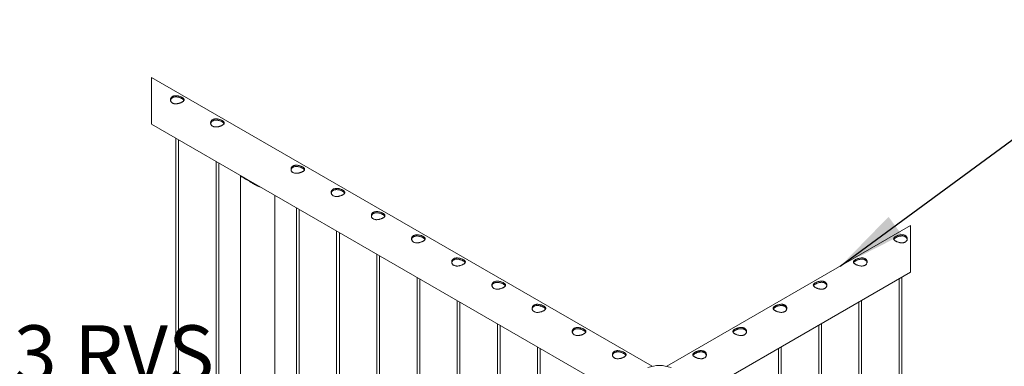
# Paper-space layout 'Sheet2' of a CAD drawing. Units: millimetres. Extents: x 0 to 42, y 0 to 29.8.
# Drawn here: x 7.9 to 12.2, y 9.6 to 11.2 of the extents above; entities that cross this region are included whole.
import ezdxf

# ---------------------------------------------------------------- set-up
doc = ezdxf.new("R2010")
doc.units = ezdxf.units.MM
doc.layers.add('LE_NORM', color=179, linetype='Continuous', lineweight=40)
doc.styles.add('SLDTEXTSTYLE0', font='TXT', dxfattribs={"width": 0.605})
doc.dimstyles.new('SLDDIMSTYLE3', dxfattribs={"dimtxt": 0, "dimasz": 0.3, "dimexe": 0, "dimexo": 0.0625, "dimgap": 0, "dimtad": 0, "dimtih": 1, "dimtoh": 1, "dimdec": 0, "dimrnd": 1e-09, "dimzin": 0, "dimdsep": 46, "dimtxsty": 'Standard', "dimsah": 1, "dimcen": 0.09, "dimadec": 0, "dimazin": 0, "dimtfac": 0.3, "dimtdec": 0, "dimtofl": 0, "dimtmove": 0, "dimatfit": 3, "dimfxl": 0, "dimfrac": 2, "dimtolj": 1, "dimtzin": 0, "dimarcsym": 0})

# ---------------------------------------------------------------- blocks, each defined once
blk = doc.blocks.new('SW_NOTE_22')
at = {"layer": 'LE_NORM', "color": 0}
for p, q in [((-3.3682, 0), (0, 0)), ((0, 0), (-3.3682, 0)), ((-3.3682, 0), (0, 0)), ((0, 0), (-3.3682, 0)), ((-3.3682, 0), (0, 0)), ((0, 0), (-3.3682, 0))]:
    blk.add_line(p, q, dxfattribs=at)
at = {"layer": 'LE_NORM', "color": 0, "insert": (-3.3608, 0.2965), "char_height": 0.25, "attachment_point": 1, "style": 'SLDTEXTSTYLE0'}
blk.add_mtext('Tussenstang ø76.1x3 RVS', dxfattribs=at)

psp = doc.layouts.new('Sheet2')

# ---------------------------------------------------------------- linework, layer by layer
at = {"color": 7, "linetype": 'Continuous', "lineweight": 0}
for p, q in [((10.647, 9.6292), (8.4452, 10.9002)), ((8.4452, 10.9002), (8.4452, 10.6949)), ((8.4452, 10.6949), (10.5904, 9.4565)), ((8.5521, 10.6332), (8.5521, 6.1867)), ((8.5641, 6.1873), (8.5641, 10.6263)), ((8.7289, 10.5311), (8.7289, 6.0847)), ((8.7409, 6.0853), (8.7409, 10.5242)), ((8.8356, 10.4671), (8.8356, 5.9759)), ((8.8473, 10.4614), (8.871, 10.4478)), ((8.86, 10.4541), (8.86, 10.4554)), ((8.9878, 5.9759), (8.9878, 10.3817)), ((9.0824, 10.327), (9.0824, 5.8806)), ((9.0944, 5.8812), (9.0944, 10.3201)), ((9.2592, 10.225), (9.2592, 5.7785)), ((11.7846, 10.2486), (10.7116, 9.6292)), ((11.7846, 10.0433), (11.7846, 10.2486)), ((9.2712, 5.7791), (9.2712, 10.2181)), ((9.436, 10.1229), (9.436, 5.6765)), ((9.448, 5.6771), (9.448, 10.116)), ((9.6128, 10.0209), (9.6128, 5.5744)), ((9.6248, 5.575), (9.6248, 10.014)), ((10.7682, 9.4565), (11.7846, 10.0433)), ((11.7339, 10.014), (11.7339, 5.5751)), ((11.7459, 5.5745), (11.7459, 10.021)), ((9.7895, 9.9188), (9.7895, 5.4724)), ((9.8015, 5.473), (9.8015, 9.9119)), ((11.5572, 9.912), (11.5572, 5.4731)), ((11.5692, 5.4725), (11.5692, 9.9189)), ((9.9663, 9.8168), (9.9663, 5.3703)), ((9.9783, 5.3709), (9.9783, 9.8099)), ((11.3804, 9.8099), (11.3804, 5.371)), ((11.3924, 5.3704), (11.3924, 9.8169)), ((10.1431, 9.7147), (10.1431, 5.2683)), ((10.1551, 5.2689), (10.1551, 9.7078)), ((11.2036, 9.7079), (11.2036, 5.269)), ((11.2156, 5.2684), (11.2156, 9.7148))]:
    psp.add_line(p, q, dxfattribs=at)
for centre, radius, start, end in [((8.8942, 10.5152), 0.0713, 228.9746, 251.0319), ((10.6793, 9.49), 0.1428, 68.9241, 111.0759)]:
    psp.add_arc(centre, radius, start, end, dxfattribs=at)
for points, knots in [([(8.5755, 10.8149), (8.5768, 10.8143), (8.5792, 10.8131), (8.5824, 10.8111), (8.5849, 10.809), (8.5868, 10.8069), (8.5879, 10.8048), (8.5882, 10.8025), (8.5876, 10.8001), (8.5861, 10.7979), (8.5838, 10.7957), (8.5808, 10.7935), (8.5773, 10.7916), (8.5734, 10.7897), (8.5691, 10.7881), (8.5645, 10.7868), (8.5597, 10.7857), (8.5548, 10.7851), (8.5498, 10.785), (8.545, 10.7855), (8.5406, 10.7866), (8.5368, 10.7884), (8.5336, 10.7907), (8.5311, 10.7934), (8.5293, 10.7965), (8.5283, 10.7999), (8.528, 10.8035), (8.5285, 10.8071), (8.53, 10.8106), (8.5323, 10.8137), (8.5352, 10.8163), (8.5388, 10.8183), (8.5428, 10.8197), (8.5471, 10.8205), (8.5517, 10.8208), (8.5565, 10.8205), (8.5615, 10.8197), (8.5664, 10.8184), (8.5711, 10.8169), (8.5741, 10.8156), (8.5755, 10.8149)], [0, 0, 0, 0, 0.028333, 0.053116, 0.07461, 0.092737, 0.108146, 0.122568, 0.137399, 0.154979, 0.175978, 0.199817, 0.226864, 0.255349, 0.285603, 0.317334, 0.349455, 0.382875, 0.415484, 0.447292, 0.477523, 0.504801, 0.53068, 0.554549, 0.577628, 0.600902, 0.623916, 0.648082, 0.672605, 0.697714, 0.723949, 0.750282, 0.778087, 0.806868, 0.836894, 0.86907, 0.901853, 0.93598, 0.969369, 1, 1, 1, 1]), ([(8.5284, 10.7999), (8.5284, 10.8004), (8.5286, 10.8022), (8.5298, 10.805), (8.532, 10.8082), (8.535, 10.8109), (8.5385, 10.813), (8.5424, 10.8144), (8.5467, 10.8152), (8.5512, 10.8155), (8.556, 10.8152), (8.5609, 10.8144), (8.5658, 10.8131), (8.5707, 10.8115), (8.5752, 10.8096), (8.578, 10.8081), (8.5793, 10.8074)], [0, 0, 0, 0, 0.025215, 0.0883, 0.152657, 0.219597, 0.286061, 0.356106, 0.428194, 0.503463, 0.584483, 0.667241, 0.754415, 0.840048, 0.923279, 1, 1, 1, 1]), ([(8.5793, 10.8074), (8.5804, 10.8067), (8.5824, 10.8055), (8.5849, 10.8035), (8.5866, 10.8017), (8.5872, 10.8005), (8.5874, 10.8001)], [0, 0, 0, 0, 0.338459, 0.630929, 0.876063, 1, 1, 1, 1]), ([(8.7523, 10.7129), (8.7536, 10.7123), (8.756, 10.7111), (8.7592, 10.709), (8.7617, 10.707), (8.7636, 10.7049), (8.7647, 10.7027), (8.765, 10.7004), (8.7644, 10.6981), (8.7628, 10.6958), (8.7605, 10.6936), (8.7576, 10.6915), (8.7541, 10.6895), (8.7501, 10.6877), (8.7459, 10.6861), (8.7413, 10.6847), (8.7365, 10.6837), (8.7315, 10.6831), (8.7266, 10.6829), (8.7218, 10.6834), (8.7174, 10.6846), (8.7136, 10.6863), (8.7104, 10.6886), (8.7079, 10.6914), (8.7061, 10.6945), (8.705, 10.6979), (8.7048, 10.7014), (8.7053, 10.7051), (8.7068, 10.7085), (8.709, 10.7117), (8.712, 10.7143), (8.7156, 10.7163), (8.7196, 10.7177), (8.7239, 10.7185), (8.7285, 10.7187), (8.7333, 10.7184), (8.7383, 10.7176), (8.7432, 10.7164), (8.7479, 10.7148), (8.7509, 10.7135), (8.7523, 10.7129)], [0, 0, 0, 0, 0.028331, 0.053116, 0.07461, 0.092737, 0.10814, 0.122562, 0.137394, 0.154977, 0.175973, 0.199814, 0.226858, 0.255346, 0.285597, 0.317329, 0.34945, 0.382872, 0.415482, 0.447287, 0.477518, 0.504796, 0.530677, 0.554546, 0.577625, 0.6009, 0.623914, 0.648079, 0.672603, 0.697712, 0.723946, 0.750279, 0.778081, 0.806863, 0.836892, 0.869068, 0.901847, 0.935978, 0.969367, 1, 1, 1, 1]), ([(8.7052, 10.6979), (8.7052, 10.6984), (8.7054, 10.7001), (8.7066, 10.703), (8.7088, 10.7062), (8.7117, 10.7088), (8.7153, 10.7109), (8.7192, 10.7123), (8.7234, 10.7131), (8.728, 10.7134), (8.7327, 10.7131), (8.7377, 10.7123), (8.7426, 10.7111), (8.7474, 10.7094), (8.752, 10.7076), (8.7548, 10.7061), (8.7561, 10.7053)], [0, 0, 0, 0, 0.025215, 0.088288, 0.152645, 0.219597, 0.286055, 0.356108, 0.428197, 0.503459, 0.584479, 0.667246, 0.754413, 0.840052, 0.923286, 1, 1, 1, 1]), ([(8.7561, 10.7053), (8.7572, 10.7047), (8.7592, 10.7035), (8.7616, 10.7014), (8.7634, 10.6997), (8.764, 10.6984), (8.7642, 10.698)], [0, 0, 0, 0, 0.33849, 0.631009, 0.876045, 1, 1, 1, 1]), ([(9.1058, 10.5088), (9.1071, 10.5082), (9.1095, 10.507), (9.1127, 10.5049), (9.1153, 10.5029), (9.1171, 10.5008), (9.1183, 10.4986), (9.1186, 10.4963), (9.1179, 10.494), (9.1164, 10.4917), (9.1141, 10.4895), (9.1111, 10.4874), (9.1076, 10.4854), (9.1037, 10.4836), (9.0994, 10.482), (9.0948, 10.4806), (9.09, 10.4796), (9.0851, 10.479), (9.0801, 10.4788), (9.0754, 10.4793), (9.071, 10.4805), (9.0671, 10.4822), (9.0639, 10.4845), (9.0614, 10.4873), (9.0596, 10.4904), (9.0586, 10.4938), (9.0583, 10.4973), (9.0589, 10.501), (9.0603, 10.5044), (9.0626, 10.5076), (9.0656, 10.5102), (9.0691, 10.5122), (9.0731, 10.5136), (9.0774, 10.5144), (9.082, 10.5146), (9.0869, 10.5143), (9.0918, 10.5135), (9.0967, 10.5123), (9.1015, 10.5107), (9.1044, 10.5094), (9.1058, 10.5088)], [0, 0, 0, 0, 0.028333, 0.053116, 0.07461, 0.092737, 0.108146, 0.122562, 0.137399, 0.154978, 0.175973, 0.199817, 0.226862, 0.255347, 0.285601, 0.317332, 0.349453, 0.382872, 0.415482, 0.44729, 0.477521, 0.504796, 0.530679, 0.554545, 0.577622, 0.600904, 0.623918, 0.648077, 0.6726, 0.697715, 0.723945, 0.750281, 0.778083, 0.806867, 0.836894, 0.86907, 0.901852, 0.935978, 0.969369, 1, 1, 1, 1]), ([(9.0587, 10.4938), (9.0588, 10.4943), (9.059, 10.496), (9.0602, 10.4989), (9.0624, 10.5021), (9.0653, 10.5047), (9.0688, 10.5068), (9.0727, 10.5082), (9.077, 10.509), (9.0815, 10.5093), (9.0863, 10.509), (9.0912, 10.5082), (9.0962, 10.507), (9.101, 10.5053), (9.1055, 10.5035), (9.1083, 10.502), (9.1096, 10.5012)], [0, 0, 0, 0, 0.025231, 0.0883, 0.152657, 0.219598, 0.28607, 0.356108, 0.428197, 0.503457, 0.584477, 0.667242, 0.754408, 0.840048, 0.92328, 1, 1, 1, 1]), ([(9.1096, 10.5012), (9.1107, 10.5006), (9.1127, 10.4994), (9.1152, 10.4973), (9.1169, 10.4956), (9.1175, 10.4943), (9.1177, 10.4939)], [0, 0, 0, 0, 0.338413, 0.630937, 0.876043, 1, 1, 1, 1]), ([(8.8473, 10.4614), (8.8463, 10.4619), (8.8443, 10.4626), (8.841, 10.4637), (8.8382, 10.4647), (8.8354, 10.4661), (8.8357, 10.4681), (8.8364, 10.4687), (8.8366, 10.469)], [0, 0, 0, 0, 0.224199, 0.407211, 0.675377, 0.819001, 0.93602, 1, 1, 1, 1]), ([(8.842, 10.4634), (8.8417, 10.4637), (8.8411, 10.4645), (8.8416, 10.4654), (8.8419, 10.4659)], [0, 0, 0, 0, 0.4423826, 1, 1, 1, 1]), ([(8.9229, 10.4192), (8.9206, 10.4198), (8.9158, 10.4212), (8.9089, 10.4243), (8.9017, 10.4279), (8.8946, 10.432), (8.8871, 10.4367), (8.8793, 10.4421), (8.8737, 10.4459), (8.871, 10.4478)], [0, 0, 0, 0, 0.118782, 0.249911, 0.383095, 0.521849, 0.661894, 0.830403, 1, 1, 1, 1]), ([(8.9179, 10.422), (8.9169, 10.4223), (8.9117, 10.4237), (8.9033, 10.4275), (8.8962, 10.4314), (8.893, 10.4331)], [0, 0, 0, 0, 0.106344, 0.598764, 1, 1, 1, 1]), ([(9.2826, 10.4067), (9.2839, 10.4061), (9.2863, 10.4049), (9.2895, 10.4029), (9.292, 10.4008), (9.2939, 10.3987), (9.295, 10.3966), (9.2953, 10.3943), (9.2947, 10.3919), (9.2932, 10.3897), (9.2909, 10.3875), (9.2879, 10.3853), (9.2844, 10.3834), (9.2805, 10.3815), (9.2762, 10.3799), (9.2716, 10.3786), (9.2668, 10.3775), (9.2619, 10.3769), (9.2569, 10.3768), (9.2521, 10.3773), (9.2477, 10.3784), (9.2439, 10.3802), (9.2407, 10.3825), (9.2382, 10.3852), (9.2364, 10.3883), (9.2354, 10.3917), (9.2351, 10.3953), (9.2357, 10.3989), (9.2371, 10.4024), (9.2394, 10.4055), (9.2423, 10.4081), (9.2459, 10.4101), (9.2499, 10.4115), (9.2542, 10.4123), (9.2588, 10.4126), (9.2636, 10.4123), (9.2686, 10.4115), (9.2735, 10.4102), (9.2782, 10.4087), (9.2812, 10.4074), (9.2826, 10.4067)], [0, 0, 0, 0, 0.028331, 0.053113, 0.074609, 0.092736, 0.108145, 0.122567, 0.137398, 0.154976, 0.175976, 0.199817, 0.226861, 0.255346, 0.2856, 0.317331, 0.349452, 0.382875, 0.415484, 0.44729, 0.477519, 0.504797, 0.530678, 0.554547, 0.577626, 0.600901, 0.623915, 0.648081, 0.672603, 0.697712, 0.723946, 0.750282, 0.778084, 0.806865, 0.836891, 0.86907, 0.90185, 0.93598, 0.969369, 1, 1, 1, 1]), ([(9.2355, 10.3917), (9.2356, 10.3922), (9.2357, 10.394), (9.237, 10.3968), (9.2391, 10.4), (9.2421, 10.4027), (9.2456, 10.4047), (9.2495, 10.4062), (9.2538, 10.407), (9.2583, 10.4072), (9.2631, 10.407), (9.268, 10.4062), (9.2729, 10.4049), (9.2778, 10.4033), (9.2823, 10.4014), (9.2851, 10.3999), (9.2864, 10.3992)], [0, 0, 0, 0, 0.025231, 0.088301, 0.152662, 0.219603, 0.28606, 0.356112, 0.428193, 0.503462, 0.584482, 0.66724, 0.754414, 0.840047, 0.923286, 1, 1, 1, 1]), ([(9.2864, 10.3992), (9.2875, 10.3985), (9.2895, 10.3973), (9.292, 10.3953), (9.2937, 10.3935), (9.2943, 10.3923), (9.2945, 10.3919)], [0, 0, 0, 0, 0.338495, 0.63093, 0.876063, 1, 1, 1, 1]), ([(9.4594, 10.3047), (9.4607, 10.3041), (9.4631, 10.3029), (9.4663, 10.3008), (9.4688, 10.2988), (9.4707, 10.2967), (9.4718, 10.2945), (9.4721, 10.2922), (9.4715, 10.2899), (9.4699, 10.2876), (9.4677, 10.2854), (9.4647, 10.2833), (9.4612, 10.2813), (9.4572, 10.2795), (9.453, 10.2779), (9.4484, 10.2765), (9.4436, 10.2755), (9.4386, 10.2749), (9.4337, 10.2747), (9.4289, 10.2752), (9.4245, 10.2764), (9.4207, 10.2781), (9.4175, 10.2804), (9.415, 10.2832), (9.4132, 10.2863), (9.4121, 10.2897), (9.4119, 10.2932), (9.4124, 10.2969), (9.4139, 10.3003), (9.4161, 10.3035), (9.4191, 10.3061), (9.4227, 10.3081), (9.4267, 10.3095), (9.431, 10.3103), (9.4356, 10.3105), (9.4404, 10.3102), (9.4454, 10.3094), (9.4503, 10.3082), (9.455, 10.3066), (9.458, 10.3053), (9.4594, 10.3047)], [0, 0, 0, 0, 0.028333, 0.053116, 0.07461, 0.092737, 0.10814, 0.122563, 0.137393, 0.154979, 0.175974, 0.199812, 0.226859, 0.255347, 0.285599, 0.317331, 0.349452, 0.382871, 0.415481, 0.447289, 0.47752, 0.504798, 0.530676, 0.554546, 0.577624, 0.600899, 0.623913, 0.648079, 0.672602, 0.697711, 0.723946, 0.750279, 0.778084, 0.806865, 0.836892, 0.869068, 0.90185, 0.935977, 0.969367, 1, 1, 1, 1]), ([(9.4123, 10.2897), (9.4123, 10.2902), (9.4125, 10.2919), (9.4137, 10.2948), (9.4159, 10.298), (9.4188, 10.3006), (9.4224, 10.3027), (9.4263, 10.3041), (9.4305, 10.3049), (9.4351, 10.3052), (9.4398, 10.3049), (9.4448, 10.3041), (9.4497, 10.3029), (9.4545, 10.3012), (9.4591, 10.2994), (9.4619, 10.2979), (9.4632, 10.2971)], [0, 0, 0, 0, 0.025216, 0.088285, 0.152655, 0.219596, 0.28606, 0.356105, 0.428194, 0.503463, 0.584483, 0.667241, 0.754415, 0.840054, 0.923279, 1, 1, 1, 1]), ([(9.4632, 10.2971), (9.4643, 10.2965), (9.4663, 10.2953), (9.4687, 10.2932), (9.4705, 10.2915), (9.4711, 10.2902), (9.4713, 10.2898)], [0, 0, 0, 0, 0.338463, 0.63099, 0.876061, 1, 1, 1, 1]), ([(9.6362, 10.2026), (9.6374, 10.202), (9.6399, 10.2008), (9.643, 10.1988), (9.6456, 10.1967), (9.6474, 10.1946), (9.6486, 10.1925), (9.6489, 10.1902), (9.6483, 10.1878), (9.6467, 10.1856), (9.6444, 10.1834), (9.6415, 10.1812), (9.638, 10.1793), (9.634, 10.1774), (9.6297, 10.1758), (9.6252, 10.1745), (9.6204, 10.1734), (9.6154, 10.1728), (9.6105, 10.1727), (9.6057, 10.1732), (9.6013, 10.1743), (9.5974, 10.1761), (9.5942, 10.1784), (9.5918, 10.1811), (9.59, 10.1842), (9.5889, 10.1876), (9.5886, 10.1912), (9.5892, 10.1948), (9.5906, 10.1983), (9.5929, 10.2014), (9.5959, 10.204), (9.5995, 10.206), (9.6034, 10.2074), (9.6078, 10.2082), (9.6124, 10.2085), (9.6172, 10.2082), (9.6221, 10.2074), (9.6271, 10.2061), (9.6318, 10.2046), (9.6347, 10.2033), (9.6362, 10.2026)], [0, 0, 0, 0, 0.028331, 0.053116, 0.074609, 0.092736, 0.108139, 0.122562, 0.137399, 0.154978, 0.175973, 0.199817, 0.226861, 0.255346, 0.2856, 0.317332, 0.349452, 0.382874, 0.415484, 0.447288, 0.477519, 0.504794, 0.530679, 0.554543, 0.577622, 0.600902, 0.623916, 0.648075, 0.672605, 0.697714, 0.723948, 0.750281, 0.778083, 0.806864, 0.836893, 0.869069, 0.901848, 0.935978, 0.969367, 1, 1, 1, 1]), ([(9.5891, 10.1876), (9.5891, 10.1881), (9.5893, 10.1899), (9.5905, 10.1927), (9.5927, 10.1959), (9.5956, 10.1986), (9.5991, 10.2006), (9.6031, 10.2021), (9.6073, 10.2029), (9.6119, 10.2031), (9.6166, 10.2029), (9.6216, 10.2021), (9.6265, 10.2008), (9.6313, 10.1992), (9.6358, 10.1973), (9.6386, 10.1958), (9.64, 10.1951)], [0, 0, 0, 0, 0.02523, 0.088303, 0.15266, 0.219601, 0.286066, 0.356119, 0.428204, 0.503466, 0.584486, 0.667249, 0.754416, 0.840054, 0.923294, 1, 1, 1, 1]), ([(9.64, 10.1951), (9.641, 10.1944), (9.643, 10.1932), (9.6455, 10.1912), (9.6473, 10.1894), (9.6478, 10.1882), (9.648, 10.1878)], [0, 0, 0, 0, 0.338494, 0.631016, 0.87612, 1, 1, 1, 1]), ([(11.7644, 10.1786), (11.7633, 10.1777), (11.7612, 10.1761), (11.7574, 10.1744), (11.7532, 10.1733), (11.7487, 10.1728), (11.7439, 10.1728), (11.739, 10.1734), (11.7341, 10.1744), (11.7292, 10.1758), (11.7246, 10.1775), (11.7205, 10.1794), (11.7171, 10.1814), (11.7142, 10.1835), (11.7121, 10.1856), (11.7106, 10.1877), (11.7098, 10.1899), (11.71, 10.1922), (11.7111, 10.1945), (11.713, 10.1967), (11.7157, 10.1989), (11.7189, 10.2009), (11.7227, 10.2028), (11.7268, 10.2046), (11.7312, 10.2061), (11.7359, 10.2073), (11.7408, 10.2082), (11.7457, 10.2085), (11.7506, 10.2084), (11.7552, 10.2075), (11.7594, 10.2061), (11.7629, 10.204), (11.7658, 10.2015), (11.7679, 10.1986), (11.7694, 10.1953), (11.77, 10.1918), (11.7699, 10.1882), (11.7689, 10.1846), (11.7671, 10.1813), (11.7653, 10.1795), (11.7644, 10.1786)], [0, 0, 0, 0, 0.0261818, 0.0532205, 0.081718, 0.1115805, 0.1426135, 0.1756368, 0.2089952, 0.2428956, 0.2756064, 0.305162, 0.3320356, 0.3547233, 0.3742277, 0.3909185, 0.4054095, 0.4198983, 0.4357313, 0.4547804, 0.4775043, 0.5026741, 0.5307619, 0.5600159, 0.5906335, 0.6229785, 0.6553935, 0.6888779, 0.7212925, 0.7520827, 0.7812723, 0.807523, 0.8324696, 0.8559802, 0.8788449, 0.9021864, 0.9254685, 0.9499512, 0.9749984, 1, 1, 1, 1]), ([(11.7107, 10.1878), (11.7108, 10.1881), (11.7112, 10.1893), (11.713, 10.1911), (11.7155, 10.1932), (11.7188, 10.1952), (11.7224, 10.1972), (11.7265, 10.1989), (11.7308, 10.2005), (11.7354, 10.2018), (11.7403, 10.2027), (11.7453, 10.2032), (11.7502, 10.2031), (11.7549, 10.2024), (11.759, 10.201), (11.7626, 10.199), (11.7655, 10.1965), (11.7677, 10.1936), (11.7692, 10.1907), (11.7695, 10.1887), (11.7696, 10.1879)], [0, 0, 0, 0, 0.013783, 0.05395, 0.102295, 0.155882, 0.215937, 0.27809, 0.343217, 0.412283, 0.481549, 0.553781, 0.623792, 0.690446, 0.753652, 0.810173, 0.864011, 0.914656, 0.96397, 1, 1, 1, 1]), ([(9.8129, 10.1006), (9.8142, 10.1), (9.8166, 10.0988), (9.8198, 10.0967), (9.8224, 10.0947), (9.8242, 10.0926), (9.8254, 10.0904), (9.8257, 10.0881), (9.825, 10.0858), (9.8235, 10.0835), (9.8212, 10.0813), (9.8182, 10.0792), (9.8147, 10.0772), (9.8108, 10.0754), (9.8065, 10.0738), (9.8019, 10.0724), (9.7971, 10.0714), (9.7922, 10.0708), (9.7872, 10.0706), (9.7825, 10.0711), (9.7781, 10.0723), (9.7742, 10.074), (9.771, 10.0763), (9.7685, 10.0791), (9.7667, 10.0822), (9.7657, 10.0856), (9.7654, 10.0891), (9.766, 10.0928), (9.7674, 10.0962), (9.7697, 10.0994), (9.7727, 10.102), (9.7762, 10.104), (9.7802, 10.1054), (9.7845, 10.1062), (9.7892, 10.1064), (9.794, 10.1061), (9.7989, 10.1053), (9.8038, 10.1041), (9.8086, 10.1025), (9.8115, 10.1012), (9.8129, 10.1006)], [0, 0, 0, 0, 0.028331, 0.053113, 0.074609, 0.092735, 0.108143, 0.122559, 0.137396, 0.154976, 0.175971, 0.199813, 0.226858, 0.255346, 0.285599, 0.317328, 0.349452, 0.382871, 0.415481, 0.447289, 0.477517, 0.504795, 0.530678, 0.554542, 0.577621, 0.600901, 0.623915, 0.648075, 0.672597, 0.697711, 0.723942, 0.750278, 0.778083, 0.806864, 0.83689, 0.86907, 0.901849, 0.935978, 0.969369, 1, 1, 1, 1]), ([(9.7658, 10.0856), (9.7659, 10.0861), (9.7661, 10.0878), (9.7673, 10.0907), (9.7695, 10.0939), (9.7724, 10.0965), (9.7759, 10.0986), (9.7798, 10.1), (9.7841, 10.1008), (9.7886, 10.1011), (9.7934, 10.1008), (9.7983, 10.1), (9.8033, 10.0988), (9.8081, 10.0971), (9.8126, 10.0953), (9.8154, 10.0938), (9.8168, 10.093)], [0, 0, 0, 0, 0.025231, 0.0883, 0.152657, 0.219604, 0.286069, 0.356115, 0.428196, 0.503464, 0.584484, 0.667241, 0.754415, 0.840048, 0.923287, 1, 1, 1, 1]), ([(11.5876, 10.0765), (11.5866, 10.0757), (11.5844, 10.074), (11.5806, 10.0724), (11.5764, 10.0712), (11.5719, 10.0707), (11.5672, 10.0708), (11.5623, 10.0713), (11.5573, 10.0724), (11.5524, 10.0738), (11.5479, 10.0755), (11.5438, 10.0774), (11.5403, 10.0794), (11.5375, 10.0814), (11.5353, 10.0835), (11.5338, 10.0856), (11.5331, 10.0879), (11.5332, 10.0902), (11.5343, 10.0925), (11.5363, 10.0947), (11.5389, 10.0968), (11.5422, 10.0989), (11.5459, 10.1008), (11.55, 10.1025), (11.5544, 10.104), (11.5591, 10.1052), (11.564, 10.1061), (11.5689, 10.1065), (11.5738, 10.1063), (11.5785, 10.1055), (11.5826, 10.104), (11.5861, 10.102), (11.589, 10.0994), (11.5911, 10.0965), (11.5926, 10.0933), (11.5933, 10.0898), (11.5931, 10.0862), (11.5921, 10.0826), (11.5903, 10.0792), (11.5885, 10.0774), (11.5876, 10.0765)], [0, 0, 0, 0, 0.026183, 0.053216, 0.081717, 0.111579, 0.142609, 0.175633, 0.20899, 0.242896, 0.275609, 0.305162, 0.332036, 0.354723, 0.374221, 0.390919, 0.405409, 0.419898, 0.435731, 0.454782, 0.477503, 0.50267, 0.530763, 0.560015, 0.590633, 0.62298, 0.655391, 0.688872, 0.72129, 0.752084, 0.781273, 0.807521, 0.832468, 0.855983, 0.878842, 0.902184, 0.925472, 0.94995, 0.974994, 1, 1, 1, 1]), ([(11.5339, 10.0858), (11.534, 10.0861), (11.5345, 10.0872), (11.5362, 10.089), (11.5387, 10.0912), (11.542, 10.0932), (11.5457, 10.0951), (11.5497, 10.0969), (11.5541, 10.0984), (11.5587, 10.0997), (11.5635, 10.1007), (11.5685, 10.1011), (11.5734, 10.1011), (11.5781, 10.1003), (11.5823, 10.0989), (11.5859, 10.0969), (11.5888, 10.0945), (11.5909, 10.0915), (11.5924, 10.0886), (11.5927, 10.0867), (11.5929, 10.0858)], [0, 0, 0, 0, 0.013783, 0.05395, 0.102301, 0.155882, 0.215937, 0.278085, 0.343217, 0.412289, 0.481549, 0.553788, 0.623792, 0.690446, 0.753659, 0.810187, 0.86402, 0.914654, 0.963983, 1, 1, 1, 1]), ([(9.8168, 10.093), (9.8178, 10.0924), (9.8198, 10.0912), (9.8223, 10.0891), (9.824, 10.0874), (9.8246, 10.0861), (9.8248, 10.0857)], [0, 0, 0, 0, 0.338445, 0.630933, 0.876064, 1, 1, 1, 1]), ([(9.9897, 9.9985), (9.991, 9.9979), (9.9934, 9.9967), (9.9966, 9.9947), (9.9991, 9.9926), (10.001, 9.9905), (10.0022, 9.9883), (10.0025, 9.9861), (10.0018, 9.9837), (10.0003, 9.9815), (9.998, 9.9793), (9.995, 9.9771), (9.9915, 9.9752), (9.9876, 9.9733), (9.9833, 9.9717), (9.9787, 9.9704), (9.9739, 9.9693), (9.969, 9.9687), (9.964, 9.9686), (9.9592, 9.9691), (9.9548, 9.9702), (9.951, 9.972), (9.9478, 9.9743), (9.9453, 9.977), (9.9435, 9.9801), (9.9425, 9.9835), (9.9422, 9.9871), (9.9428, 9.9907), (9.9442, 9.9942), (9.9465, 9.9973), (9.9495, 9.9999), (9.953, 10.0019), (9.957, 10.0033), (9.9613, 10.0041), (9.9659, 10.0044), (9.9707, 10.0041), (9.9757, 10.0033), (9.9806, 10.002), (9.9853, 10.0005), (9.9883, 9.9992), (9.9897, 9.9985)], [0, 0, 0, 0, 0.0283334, 0.053116, 0.0746098, 0.0927369, 0.1081455, 0.1225616, 0.1373993, 0.1549776, 0.175977, 0.1998181, 0.2268623, 0.2553475, 0.2856013, 0.317333, 0.3494537, 0.382873, 0.4154829, 0.4472914, 0.477521, 0.5047986, 0.5306773, 0.5545484, 0.5776255, 0.6009011, 0.6239151, 0.6480804, 0.6726039, 0.6977129, 0.7239474, 0.7502807, 0.7780823, 0.806868, 0.8368941, 0.8690703, 0.9018529, 0.9359801, 0.9693693, 1, 1, 1, 1]), ([(9.9426, 9.9835), (9.9427, 9.984), (9.9428, 9.9858), (9.9441, 9.9886), (9.9462, 9.9918), (9.9492, 9.9945), (9.9527, 9.9965), (9.9566, 9.998), (9.9609, 9.9988), (9.9654, 9.999), (9.9702, 9.9988), (9.9751, 9.998), (9.98, 9.9967), (9.9849, 9.9951), (9.9894, 9.9932), (9.9922, 9.9917), (9.9935, 9.991)], [0, 0, 0, 0, 0.025231, 0.088301, 0.152658, 0.219598, 0.286062, 0.356106, 0.428195, 0.503456, 0.584476, 0.667241, 0.754408, 0.840048, 0.92328, 1, 1, 1, 1]), ([(9.9935, 9.991), (9.9946, 9.9903), (9.9966, 9.9891), (9.9991, 9.9871), (10.0008, 9.9853), (10.0014, 9.9841), (10.0016, 9.9837)], [0, 0, 0, 0, 0.338462, 0.630934, 0.876042, 1, 1, 1, 1]), ([(11.4108, 9.9745), (11.4098, 9.9736), (11.4077, 9.972), (11.4038, 9.9703), (11.3996, 9.9692), (11.3951, 9.9687), (11.3904, 9.9687), (11.3855, 9.9693), (11.3805, 9.9703), (11.3756, 9.9717), (11.3711, 9.9734), (11.367, 9.9753), (11.3635, 9.9773), (11.3607, 9.9794), (11.3585, 9.9815), (11.357, 9.9836), (11.3563, 9.9858), (11.3565, 9.9881), (11.3576, 9.9904), (11.3595, 9.9926), (11.3621, 9.9948), (11.3654, 9.9968), (11.3691, 9.9987), (11.3732, 10.0005), (11.3776, 10.002), (11.3823, 10.0032), (11.3872, 10.0041), (11.3922, 10.0044), (11.3971, 10.0043), (11.4017, 10.0034), (11.4058, 10.002), (11.4094, 9.9999), (11.4122, 9.9974), (11.4144, 9.9945), (11.4158, 9.9912), (11.4165, 9.9877), (11.4163, 9.9841), (11.4153, 9.9805), (11.4135, 9.9772), (11.4117, 9.9754), (11.4108, 9.9745)], [0, 0, 0, 0, 0.026183, 0.053222, 0.081722, 0.111584, 0.142614, 0.175634, 0.208995, 0.242899, 0.275612, 0.305167, 0.332038, 0.354728, 0.374226, 0.390924, 0.405413, 0.419901, 0.43573, 0.454784, 0.477505, 0.502675, 0.530765, 0.560019, 0.590637, 0.622979, 0.655391, 0.688875, 0.721293, 0.752087, 0.781272, 0.807523, 0.832467, 0.855984, 0.878843, 0.902184, 0.925473, 0.949949, 0.974999, 1, 1, 1, 1]), ([(11.3571, 9.9837), (11.3572, 9.984), (11.3577, 9.9852), (11.3594, 9.987), (11.362, 9.9891), (11.3652, 9.9911), (11.3689, 9.9931), (11.3729, 9.9948), (11.3773, 9.9964), (11.3819, 9.9977), (11.3868, 9.9986), (11.3917, 9.9991), (11.3966, 9.999), (11.4013, 9.9983), (11.4055, 9.9969), (11.4091, 9.9949), (11.412, 9.9924), (11.4142, 9.9895), (11.4156, 9.9866), (11.4159, 9.9846), (11.4161, 9.9838)], [0, 0, 0, 0, 0.013783, 0.053955, 0.102292, 0.155887, 0.21593, 0.278084, 0.343222, 0.412285, 0.481548, 0.553788, 0.623793, 0.690445, 0.753659, 0.810187, 0.86402, 0.914665, 0.963983, 1, 1, 1, 1]), ([(10.1665, 9.8965), (10.1678, 9.8958), (10.1702, 9.8947), (10.1734, 9.8926), (10.1759, 9.8906), (10.1778, 9.8885), (10.1789, 9.8863), (10.1792, 9.884), (10.1786, 9.8817), (10.1771, 9.8794), (10.1748, 9.8772), (10.1718, 9.8751), (10.1683, 9.8731), (10.1644, 9.8713), (10.1601, 9.8697), (10.1555, 9.8683), (10.1507, 9.8673), (10.1458, 9.8666), (10.1408, 9.8665), (10.136, 9.867), (10.1316, 9.8682), (10.1278, 9.8699), (10.1246, 9.8722), (10.1221, 9.875), (10.1203, 9.8781), (10.1192, 9.8815), (10.119, 9.885), (10.1195, 9.8887), (10.121, 9.8921), (10.1233, 9.8953), (10.1262, 9.8979), (10.1298, 9.8999), (10.1338, 9.9013), (10.1381, 9.9021), (10.1427, 9.9023), (10.1475, 9.902), (10.1525, 9.9012), (10.1574, 9.9), (10.1621, 9.8984), (10.1651, 9.8971), (10.1665, 9.8965)], [0, 0, 0, 0, 0.028331, 0.053113, 0.07461, 0.092737, 0.10814, 0.122562, 0.137392, 0.154971, 0.17597, 0.199811, 0.226856, 0.255344, 0.285595, 0.317327, 0.349448, 0.38287, 0.41548, 0.447285, 0.477516, 0.504794, 0.530675, 0.554544, 0.577623, 0.600897, 0.623912, 0.648077, 0.6726, 0.697709, 0.723943, 0.750279, 0.778081, 0.806863, 0.836889, 0.869068, 0.901847, 0.935978, 0.969367, 1, 1, 1, 1]), ([(10.1194, 9.8815), (10.1194, 9.882), (10.1196, 9.8837), (10.1208, 9.8865), (10.123, 9.8898), (10.1259, 9.8924), (10.1295, 9.8945), (10.1334, 9.8959), (10.1376, 9.8967), (10.1422, 9.897), (10.1469, 9.8967), (10.1519, 9.8959), (10.1568, 9.8947), (10.1616, 9.893), (10.1662, 9.8912), (10.169, 9.8896), (10.1703, 9.8889)], [0, 0, 0, 0, 0.025216, 0.088285, 0.15266, 0.219601, 0.286059, 0.356111, 0.428192, 0.503462, 0.584482, 0.66724, 0.754414, 0.840053, 0.923286, 1, 1, 1, 1]), ([(10.1703, 9.8889), (10.1714, 9.8883), (10.1734, 9.8871), (10.1759, 9.885), (10.1776, 9.8833), (10.1782, 9.882), (10.1784, 9.8816)], [0, 0, 0, 0, 0.338498, 0.630991, 0.876062, 1, 1, 1, 1]), ([(11.234, 9.8724), (11.233, 9.8716), (11.2309, 9.8699), (11.2271, 9.8683), (11.2229, 9.8671), (11.2184, 9.8666), (11.2136, 9.8667), (11.2087, 9.8672), (11.2037, 9.8683), (11.1989, 9.8697), (11.1943, 9.8714), (11.1902, 9.8733), (11.1867, 9.8753), (11.1839, 9.8773), (11.1817, 9.8794), (11.1803, 9.8815), (11.1795, 9.8838), (11.1797, 9.8861), (11.1808, 9.8884), (11.1827, 9.8906), (11.1854, 9.8927), (11.1886, 9.8948), (11.1923, 9.8967), (11.1964, 9.8984), (11.2009, 9.8999), (11.2055, 9.9011), (11.2104, 9.902), (11.2154, 9.9024), (11.2203, 9.9022), (11.2249, 9.9014), (11.229, 9.8999), (11.2326, 9.8979), (11.2354, 9.8953), (11.2376, 9.8924), (11.239, 9.8892), (11.2397, 9.8857), (11.2396, 9.8821), (11.2386, 9.8785), (11.2367, 9.8751), (11.2349, 9.8733), (11.234, 9.8724)], [0, 0, 0, 0, 0.026183, 0.053219, 0.081719, 0.111581, 0.142614, 0.175634, 0.208993, 0.242899, 0.275612, 0.305162, 0.332036, 0.354724, 0.374226, 0.39092, 0.405415, 0.419904, 0.435731, 0.454782, 0.477508, 0.502674, 0.530765, 0.560018, 0.590637, 0.622982, 0.655391, 0.688875, 0.721293, 0.752086, 0.781271, 0.807522, 0.832466, 0.855983, 0.878842, 0.902184, 0.925472, 0.949949, 0.974999, 1, 1, 1, 1]), ([(11.1803, 9.8817), (11.1804, 9.882), (11.1809, 9.8831), (11.1826, 9.8849), (11.1852, 9.8871), (11.1884, 9.8891), (11.1921, 9.891), (11.1961, 9.8928), (11.2005, 9.8943), (11.2051, 9.8956), (11.21, 9.8966), (11.2149, 9.897), (11.2199, 9.897), (11.2245, 9.8962), (11.2287, 9.8948), (11.2323, 9.8928), (11.2352, 9.8904), (11.2374, 9.8874), (11.2388, 9.8845), (11.2392, 9.8825), (11.2393, 9.8817)], [0, 0, 0, 0, 0.013786, 0.053953, 0.102295, 0.155876, 0.215925, 0.278084, 0.343211, 0.412284, 0.481544, 0.553782, 0.623787, 0.690438, 0.753655, 0.810176, 0.864009, 0.91465, 0.96397, 1, 1, 1, 1]), ([(10.3433, 9.7944), (10.3446, 9.7938), (10.347, 9.7926), (10.3501, 9.7906), (10.3527, 9.7885), (10.3546, 9.7864), (10.3557, 9.7842), (10.356, 9.7819), (10.3554, 9.7796), (10.3538, 9.7773), (10.3515, 9.7752), (10.3486, 9.773), (10.3451, 9.7711), (10.3411, 9.7692), (10.3368, 9.7676), (10.3323, 9.7663), (10.3275, 9.7652), (10.3225, 9.7646), (10.3176, 9.7645), (10.3128, 9.765), (10.3084, 9.7661), (10.3045, 9.7679), (10.3014, 9.7702), (10.2989, 9.7729), (10.2971, 9.776), (10.296, 9.7794), (10.2957, 9.783), (10.2963, 9.7866), (10.2977, 9.7901), (10.3, 9.7932), (10.303, 9.7958), (10.3066, 9.7978), (10.3106, 9.7992), (10.3149, 9.8), (10.3195, 9.8003), (10.3243, 9.8), (10.3292, 9.7992), (10.3342, 9.7979), (10.3389, 9.7964), (10.3419, 9.7951), (10.3433, 9.7944)], [0, 0, 0, 0, 0.0283334, 0.0531159, 0.0746097, 0.0927368, 0.1081398, 0.1225621, 0.137399, 0.1549789, 0.175974, 0.1998124, 0.2268625, 0.2553477, 0.2856014, 0.3173313, 0.3494533, 0.3828718, 0.4154817, 0.4472894, 0.4775206, 0.5047955, 0.5306779, 0.5545422, 0.5776208, 0.6009015, 0.6239157, 0.6480748, 0.6726041, 0.697713, 0.7239475, 0.7502808, 0.7780853, 0.8068667, 0.8368928, 0.869069, 0.9018506, 0.9359777, 0.9693669, 1, 1, 1, 1]), ([(10.2962, 9.7794), (10.2962, 9.7799), (10.2964, 9.7816), (10.2976, 9.7845), (10.2998, 9.7877), (10.3027, 9.7904), (10.3062, 9.7924), (10.3102, 9.7939), (10.3144, 9.7947), (10.319, 9.7949), (10.3237, 9.7947), (10.3287, 9.7939), (10.3336, 9.7926), (10.3384, 9.791), (10.3429, 9.7891), (10.3457, 9.7876), (10.3471, 9.7869)], [0, 0, 0, 0, 0.025231, 0.088301, 0.152658, 0.219598, 0.28607, 0.356114, 0.4282, 0.503469, 0.584488, 0.667243, 0.754417, 0.840055, 0.923287, 1, 1, 1, 1]), ([(11.0573, 9.7704), (11.0562, 9.7695), (11.0541, 9.7679), (11.0503, 9.7662), (11.0461, 9.7651), (11.0416, 9.7646), (11.0368, 9.7646), (11.0319, 9.7652), (11.0269, 9.7662), (11.0221, 9.7676), (11.0175, 9.7693), (11.0134, 9.7712), (11.01, 9.7732), (11.0071, 9.7753), (11.005, 9.7774), (11.0035, 9.7795), (11.0027, 9.7817), (11.0029, 9.784), (11.004, 9.7863), (11.0059, 9.7885), (11.0086, 9.7907), (11.0118, 9.7927), (11.0156, 9.7946), (11.0197, 9.7964), (11.0241, 9.7979), (11.0287, 9.7991), (11.0336, 9.8), (11.0386, 9.8003), (11.0435, 9.8001), (11.0481, 9.7993), (11.0523, 9.7979), (11.0558, 9.7958), (11.0587, 9.7933), (11.0608, 9.7904), (11.0623, 9.7871), (11.0629, 9.7836), (11.0628, 9.78), (11.0618, 9.7764), (11.06, 9.7731), (11.0582, 9.7713), (11.0573, 9.7704)], [0, 0, 0, 0, 0.026179, 0.053218, 0.081719, 0.111581, 0.142611, 0.175634, 0.208993, 0.242896, 0.275607, 0.305163, 0.332034, 0.354724, 0.374226, 0.390919, 0.405409, 0.419904, 0.435732, 0.454781, 0.477503, 0.502675, 0.530763, 0.560014, 0.590638, 0.62298, 0.655392, 0.688876, 0.721291, 0.752084, 0.781274, 0.807522, 0.832469, 0.855979, 0.878844, 0.902186, 0.925468, 0.949951, 0.974996, 1, 1, 1, 1]), ([(11.0035, 9.7796), (11.0037, 9.7799), (11.0041, 9.7811), (11.0059, 9.7829), (11.0084, 9.785), (11.0117, 9.787), (11.0153, 9.789), (11.0194, 9.7907), (11.0237, 9.7923), (11.0283, 9.7936), (11.0332, 9.7945), (11.0382, 9.795), (11.0431, 9.7949), (11.0478, 9.7942), (11.0519, 9.7928), (11.0555, 9.7908), (11.0584, 9.7883), (11.0606, 9.7854), (11.0621, 9.7825), (11.0624, 9.7805), (11.0625, 9.7797)], [0, 0, 0, 0, 0.013783, 0.053954, 0.102299, 0.155886, 0.215935, 0.278088, 0.343221, 0.412287, 0.481546, 0.553785, 0.623789, 0.690442, 0.753655, 0.810176, 0.864009, 0.914653, 0.96397, 1, 1, 1, 1]), ([(10.3471, 9.7869), (10.3482, 9.7862), (10.3501, 9.785), (10.3526, 9.783), (10.3544, 9.7812), (10.355, 9.78), (10.3552, 9.7796)], [0, 0, 0, 0, 0.3384668, 0.6309975, 0.8761365, 1, 1, 1, 1]), ([(10.52, 9.6924), (10.5213, 9.6917), (10.5237, 9.6906), (10.5269, 9.6885), (10.5295, 9.6865), (10.5313, 9.6844), (10.5325, 9.6822), (10.5328, 9.6799), (10.5321, 9.6776), (10.5306, 9.6753), (10.5283, 9.6731), (10.5253, 9.671), (10.5218, 9.669), (10.5179, 9.6672), (10.5136, 9.6656), (10.5091, 9.6642), (10.5042, 9.6632), (10.4993, 9.6625), (10.4943, 9.6624), (10.4896, 9.6629), (10.4852, 9.6641), (10.4813, 9.6658), (10.4781, 9.6681), (10.4756, 9.6709), (10.4739, 9.674), (10.4728, 9.6773), (10.4725, 9.6809), (10.4731, 9.6845), (10.4745, 9.688), (10.4768, 9.6912), (10.4798, 9.6938), (10.4834, 9.6958), (10.4873, 9.6972), (10.4917, 9.698), (10.4963, 9.6982), (10.5011, 9.6979), (10.506, 9.6971), (10.5109, 9.6959), (10.5157, 9.6943), (10.5186, 9.693), (10.52, 9.6924)], [0, 0, 0, 0, 0.028331, 0.053116, 0.07461, 0.092737, 0.108145, 0.122561, 0.137399, 0.154977, 0.175972, 0.199817, 0.226861, 0.255346, 0.2856, 0.317332, 0.349453, 0.382874, 0.415484, 0.44729, 0.477521, 0.504796, 0.530681, 0.554545, 0.577624, 0.600904, 0.623918, 0.648077, 0.672601, 0.697715, 0.723945, 0.750282, 0.778083, 0.806865, 0.836894, 0.86907, 0.901849, 0.935978, 0.969369, 1, 1, 1, 1]), ([(10.4729, 9.6773), (10.473, 9.6778), (10.4732, 9.6796), (10.4744, 9.6824), (10.4766, 9.6857), (10.4795, 9.6883), (10.483, 9.6904), (10.4869, 9.6918), (10.4912, 9.6926), (10.4957, 9.6929), (10.5005, 9.6926), (10.5054, 9.6918), (10.5104, 9.6906), (10.5152, 9.6889), (10.5197, 9.6871), (10.5225, 9.6855), (10.5239, 9.6848)], [0, 0, 0, 0, 0.02523, 0.088302, 0.15266, 0.2196, 0.286065, 0.356112, 0.428201, 0.503462, 0.584481, 0.667247, 0.754409, 0.840048, 0.923287, 1, 1, 1, 1]), ([(10.5239, 9.6848), (10.5249, 9.6842), (10.5269, 9.683), (10.5294, 9.6809), (10.5312, 9.6792), (10.5317, 9.6779), (10.5319, 9.6775)], [0, 0, 0, 0, 0.338437, 0.630951, 0.876047, 1, 1, 1, 1]), ([(10.8805, 9.6683), (10.8795, 9.6675), (10.8773, 9.6658), (10.8735, 9.6642), (10.8693, 9.663), (10.8648, 9.6625), (10.86, 9.6626), (10.8551, 9.6631), (10.8502, 9.6642), (10.8453, 9.6656), (10.8407, 9.6673), (10.8367, 9.6692), (10.8332, 9.6712), (10.8303, 9.6732), (10.8282, 9.6753), (10.8267, 9.6774), (10.826, 9.6797), (10.8261, 9.682), (10.8272, 9.6843), (10.8292, 9.6865), (10.8318, 9.6886), (10.8351, 9.6907), (10.8388, 9.6926), (10.8429, 9.6943), (10.8473, 9.6958), (10.852, 9.697), (10.8569, 9.6979), (10.8618, 9.6983), (10.8667, 9.6981), (10.8714, 9.6973), (10.8755, 9.6958), (10.879, 9.6938), (10.8819, 9.6912), (10.884, 9.6883), (10.8855, 9.6851), (10.8861, 9.6816), (10.886, 9.6779), (10.885, 9.6744), (10.8832, 9.671), (10.8814, 9.6692), (10.8805, 9.6683)], [0, 0, 0, 0, 0.026183, 0.053216, 0.08172, 0.111579, 0.142612, 0.175633, 0.208993, 0.242896, 0.275609, 0.305162, 0.332036, 0.354724, 0.374221, 0.390921, 0.40541, 0.419899, 0.435732, 0.454783, 0.477502, 0.502671, 0.530765, 0.560016, 0.590634, 0.622981, 0.655389, 0.688874, 0.721291, 0.752085, 0.781272, 0.807522, 0.832467, 0.855984, 0.878843, 0.902185, 0.925473, 0.94995, 0.974994, 1, 1, 1, 1]), ([(10.8268, 9.6776), (10.8269, 9.6779), (10.8274, 9.679), (10.8291, 9.6808), (10.8316, 9.6829), (10.8349, 9.685), (10.8385, 9.6869), (10.8426, 9.6887), (10.8469, 9.6902), (10.8516, 9.6915), (10.8564, 9.6925), (10.8614, 9.6929), (10.8663, 9.6929), (10.871, 9.6921), (10.8752, 9.6907), (10.8787, 9.6887), (10.8817, 9.6863), (10.8838, 9.6833), (10.8853, 9.6804), (10.8856, 9.6784), (10.8858, 9.6776)], [0, 0, 0, 0, 0.013783, 0.053954, 0.102305, 0.155886, 0.215935, 0.278094, 0.343221, 0.412293, 0.481553, 0.553785, 0.62379, 0.690443, 0.753656, 0.810189, 0.864017, 0.914651, 0.963983, 1, 1, 1, 1])]:
    psp.add_open_spline(points, degree=3, knots=knots, dxfattribs=at)

# ---------------------------------------------------------------- block references
at = {"layer": 'LE_NORM'}
psp.add_blockref('SW_NOTE_22', (8.0753, 9.5132), dxfattribs=at)

# ---------------------------------------------------------------- leaders
psp.add_leader([(11.4751, 10.0699), (12.9498, 11.1555)], dimstyle='SLDDIMSTYLE3', dxfattribs=at)

doc.saveas('drawing.dxf')
